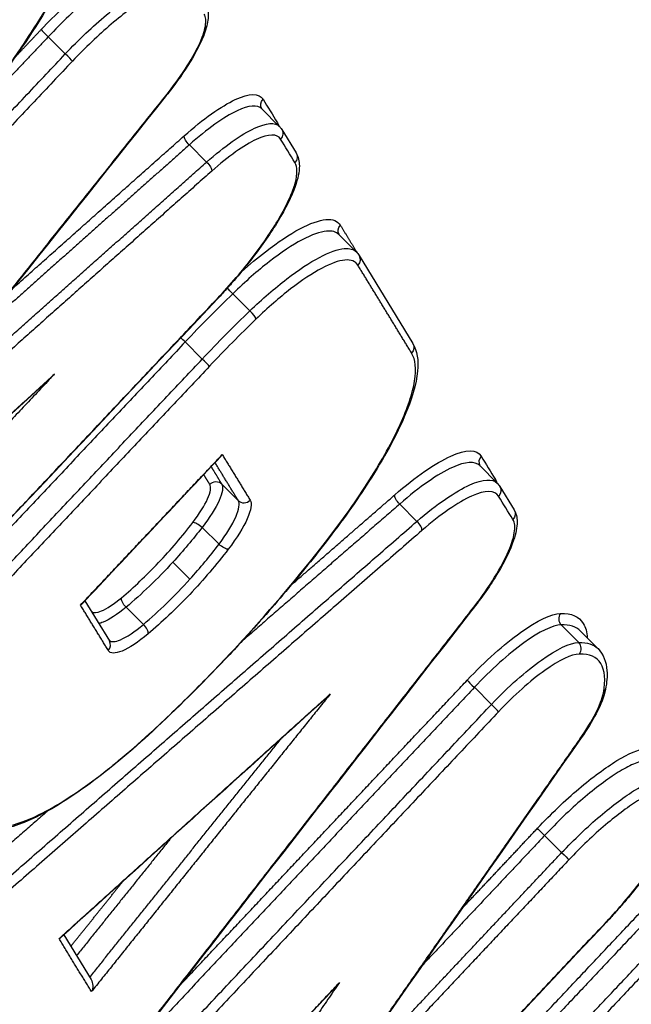
# Model space of a CAD drawing. Units: millimetres. Extents: x -8278 to 8760, y -5262 to 5049.
# Drawn here: x -4146 to -4139, y 2326 to 2338 of the extents above; entities that cross this region are included whole.
import ezdxf

# ---------------------------------------------------------------- set-up
doc = ezdxf.new("R2010")
doc.units = ezdxf.units.MM
doc.header["$LTSCALE"] = 20
doc.linetypes.add('HIDDEN', pattern=[9.525, 6.35, -3.175])
doc.layers.add('2d', color=230, linetype='Continuous')
doc.layers.add('ASTMF3101-TrainingEnvelope_Hatch', color=222, linetype='HIDDEN')

msp = doc.modelspace()

# ---------------------------------------------------------------- hatches: boundary and pattern name
at = {"layer": 'ASTMF3101-TrainingEnvelope_Hatch'}
h = msp.add_hatch(dxfattribs=at)
h.set_pattern_fill('ANSI31', color=256, scale=100, angle=45)
h.set_pattern_definition([(90, (-4114.78, 2488.5), (-317.5, 0.0002), [])])
h.paths.add_polyline_path([(-4109.704, 3465.87, 0.414214), (-4236.984, 3465.87), (-5111.902, 2590.953, 0.372813), (-5120.343, 2473.421, 0.14545), (-5145.39, 2459.85), (-5263.482, 2341.759), (-5336.049, 2269.192), (-5418.334, 2186.907, 0.414214), (-5418.334, 2116.197), (-5357.991, 2055.854), (-4983.702, 1681.564), (-4923.359, 1621.222, 0.414214), (-4852.649, 1621.221), (-4697.797, 1776.073), (-4579.705, 1894.164, 0.139864), (-4566.372, 1918.143), (-4079.025, 1430.795, 0.299701), (-3982.058, 1410.832), (-3918.707, 1347.481, 0.414214), (-3791.428, 1347.481), (-2975.273, 2163.635, 0.414214), (-2975.273, 2290.914), (-3050.523, 2366.164, 0.208134), (-3076.827, 2432.991)])

# ---------------------------------------------------------------- linework, layer by layer
at = {"layer": '2d'}
for p, q in [((-4145.398, 2337.886), (-4145.603, 2338.092)), ((-4142.822, 2337.015), (-4143.033, 2337.227)), ((-4142.793, 2336.979), (-4142.62, 2336.695)), ((-4143.698, 2336.585), (-4143.905, 2336.792)), ((-4141.898, 2335.506), (-4142.107, 2335.715)), ((-4141.863, 2335.462), (-4141.216, 2334.403)), ((-4143.177, 2334.794), (-4143.383, 2335)), ((-4143.75, 2334.215), (-4143.955, 2334.42)), ((-4140.199, 2332.721), (-4140.41, 2332.932)), ((-4143.317, 2332.513), (-4143.516, 2332.711)), ((-4140.168, 2332.681), (-4139.997, 2332.402)), ((-4141.166, 2332.261), (-4141.373, 2332.469)), ((-4143.548, 2331.986), (-4143.751, 2332.189)), ((-4143.898, 2331.565), (-4144.104, 2331.77)), ((-4145.161, 2331.306), (-4144.867, 2330.825)), ((-4144.458, 2331.021), (-4144.666, 2331.229)), ((-4139.218, 2330.803), (-4139.43, 2331.015)), ((-4138.991, 2330.735), (-4139.197, 2330.941)), ((-4140.269, 2330.058), (-4140.474, 2330.264)), ((-4139.424, 2328.275), (-4139.629, 2328.48)), ((-4145.416, 2327.286), (-4145.088, 2326.749))]:
    msp.add_line(p, q, dxfattribs=at)
for centre, major_axis, ratio, start_param, end_param in [((-4145.617, 2338.115), (-0.0727, 0.0687), 0.072894, 0.262222, 1.83008), ((-4145.384, 2337.864), (-0.0727, 0.0687), 0.072896, 3.403815, 4.971672), ((-4143.639, 2335.008), (-0.0727, 0.0686), 0.072969, 3.141593, 3.403813), ((-4143.176, 2334.759), (-0.0694, 0.072), 0.24078, 3.411219, 4.9709), ((-4143.736, 2334.192), (-0.0727, 0.0686), 0.073029, 3.403811, 4.971635), ((-4140.321, 2332.98), (-0.0853, -0.0521), 0.963238, -1.295552, -0.032532), ((-4140.15, 2332.7), (-0.0853, -0.0521), 0.963237, -1.295525, -1.146452), ((-4143.245, 2332.582), (-0.0853, -0.0521), 0.963223, 0.228722, 1.846855), ((-4141.178, 2332.216), (-0.0656, 0.0755), 0.403204, 3.428009, 4.979718), ((-4143.791, 2332.183), (-0.0795, 0.0607), 0.299119, 4.422682, 6.008827), ((-4139.366, 2331.088), (-0.0037, 0.0999), 0.936556, 0.829479, 2.355036), ((-4144.474, 2330.972), (-0.0643, 0.0766), 0.455607, 3.43625, 4.984867), ((-4144.953, 2330.773), (-0.0853, -0.0521), 0.963208, 1.847713, 3.141594), ((-4139.282, 2330.73), (-0.0037, 0.0999), 0.936561, 3.971108, 5.496591), ((-4140.488, 2330.286), (-0.0728, 0.0686), 0.073071, 0.262217, 1.830031), ((-4138.994, 2330.259), (-0.0983, 0.0186), 0.890086, 2.538468, 3.141594), ((-4140.255, 2330.035), (-0.0728, 0.0686), 0.073073, 3.40381, 4.971623), ((-4144.413, 2329.811), (-0.0679, 0.0734), 0.313671, 3.141593, 3.417329), ((-4139.271, 2329.713), (-0.0819, 0.0573), 0.425672, 2.851847, 3.141593), ((-4138.955, 2327.508), (-0.0728, 0.0686), 0.073154, 3.141593, 3.403807)]:
    msp.add_ellipse(centre, major_axis=major_axis, ratio=ratio, start_param=start_param, end_param=end_param, dxfattribs=at)
at = {"layer": '2d', "extrusion": (0, 0, -1)}
for centre, major_axis, ratio, start_param, end_param in [((-4144.261, 2337.448), (-0.0782, 0.0624), 0.232182, 3.141593, 3.41063), ((-4142.946, 2337.277), (-0.0853, -0.0521), 0.963245, 0.014386, 1.295959), ((-4142.773, 2336.994), (-0.0853, -0.0521), 0.963244, 1.151651, 1.295932), ((-4143.896, 2336.835), (-0.0664, 0.0747), 0.370604, 4.447615, 6.001098), ((-4142.878, 2336.927), (-0.0853, -0.0521), 0.963243, 3.141593, 4.437478), ((-4142.705, 2336.643), (-0.0853, -0.0521), 0.963243, 3.141592, 4.437451), ((-4143.707, 2336.541), (-0.0664, 0.0747), 0.370611, 1.306034, 2.859505), ((-4142.016, 2335.76), (-0.0853, -0.0521), 0.963242, 0.043652, 1.295816), ((-4141.948, 2335.41), (-0.0853, -0.0521), 0.963241, 3.141592, 4.437335), ((-4143.384, 2335.035), (-0.0694, 0.072), 0.240775, 4.453873, 5.468914), ((-4143.969, 2334.443), (-0.0727, 0.0686), 0.073027, 4.453142, 5.209629), ((-4141.301, 2334.351), (-0.0853, -0.0521), 0.963239, 3.141593, 4.437235), ((-4143.587, 2332.642), (-0.0853, -0.0521), 0.963222, 1.294673, 2.912874), ((-4140.253, 2332.629), (-0.0853, -0.0521), 0.963236, 3.141593, 4.437071), ((-4141.361, 2332.515), (-0.0656, 0.0755), 0.403196, 4.445047, 5.99677), ((-4140.082, 2332.349), (-0.0853, -0.0521), 0.963236, 3.141592, 4.437044), ((-4143.508, 2331.991), (-0.0795, 0.0607), 0.299123, 3.415952, 5.002091), ((-4142.338, 2332.077), (-0.079, 0.0614), 0.272589, 3.141593, 3.413641), ((-4144.65, 2331.278), (-0.0643, 0.0766), 0.455599, 4.439894, 5.988529), ((-4140.587, 2331.249), (-0.0788, 0.0615), 0.266266, 3.141593, 3.413132), ((-4139.643, 2328.503), (-0.0728, 0.0686), 0.073133, 4.453172, 6.02097), ((-4139.41, 2328.252), (-0.0728, 0.0686), 0.073135, 1.31158, 2.879378)]:
    msp.add_ellipse(centre, major_axis=major_axis, ratio=ratio, start_param=start_param, end_param=end_param, dxfattribs=at)
at = {"layer": '2d'}
for points, knots in [([(-4145.925, 2314.799), (-4145.836, 2314.708), (-4145.706, 2314.588), (-4145.563, 2314.478), (-4145.494, 2314.43), (-4145.459, 2314.407), (-4145.442, 2314.397), (-4145.434, 2314.391), (-4145.43, 2314.389), (-4145.428, 2314.388), (-4145.427, 2314.387), (-4145.323, 2314.325), (-4145.162, 2314.25), (-4144.963, 2314.196), (-4144.861, 2314.177), (-4144.809, 2314.17), (-4144.787, 2314.167), (-4144.772, 2314.165), (-4144.765, 2314.164), (-4144.498, 2314.136), (-4144.203, 2314.154), (-4143.707, 2314.247), (-4143.532, 2314.289), (-4143.166, 2314.396), (-4142.974, 2314.46), (-4142.569, 2314.612), (-4142.258, 2314.741), (-4141.881, 2314.918), (-4141.688, 2315.013), (-4141.591, 2315.062), (-4141.543, 2315.087), (-4141.518, 2315.1), (-4141.506, 2315.106), (-4141.5, 2315.109), (-4141.497, 2315.111), (-4141.496, 2315.111), (-4141.494, 2315.112), (-4141.489, 2315.115), (-4141.373, 2315.176), (-4141.032, 2315.355), (-4140.82, 2315.466), (-4140.499, 2315.634), (-4140.321, 2315.727), (-4140.227, 2315.776), (-4140.179, 2315.801), (-4140.155, 2315.814), (-4140.143, 2315.821), (-4140.137, 2315.823), (-4140.134, 2315.825), (-4140.131, 2315.827), (-4139.72, 2316.042), (-4139.071, 2316.382), (-4138.256, 2316.808), (-4137.833, 2317.029), (-4137.619, 2317.141), (-4137.51, 2317.198), (-4137.456, 2317.226), (-4137.429, 2317.24), (-4137.415, 2317.248), (-4137.408, 2317.251), (-4137.405, 2317.253), (-4137.403, 2317.254), (-4137.403, 2317.254), (-4133.795, 2319.139), (-4131.076, 2320.552), (-4128.339, 2321.972), (-4127.651, 2322.329), (-4126.954, 2322.69), (-4126.777, 2322.781), (-4126.597, 2322.874), (-4126.528, 2322.91), (-4126.484, 2322.933), (-4126.471, 2322.94), (-4126.467, 2322.942), (-4126.465, 2322.943), (-4126.465, 2322.943), (-4126.465, 2322.943), (-4126.464, 2322.943), (-4126.464, 2322.943), (-4126.464, 2322.943), (-4126.464, 2322.943), (-4126.465, 2322.943), (-4122.905, 2324.787), (-4120.206, 2326.179), (-4117.457, 2327.598), (-4116.757, 2327.96), (-4116.032, 2328.335), (-4115.845, 2328.432), (-4115.645, 2328.536), (-4115.566, 2328.578), (-4115.509, 2328.608), (-4115.489, 2328.619), (-4115.482, 2328.623), (-4115.479, 2328.625), (-4115.477, 2328.626), (-4115.476, 2328.626), (-4115.476, 2328.626), (-4115.476, 2328.626), (-4115.476, 2328.626), (-4115.477, 2328.626), (-4115.003, 2328.895), (-4114.261, 2329.354), (-4113.337, 2329.989), (-4112.86, 2330.331), (-4112.618, 2330.509), (-4112.513, 2330.586), (-4112.443, 2330.638), (-4112.407, 2330.664), (-4111.826, 2331.098), (-4110.991, 2331.752), (-4109.992, 2332.589), (-4109.486, 2333.026), (-4109.267, 2333.217), (-4109.122, 2333.346), (-4109.048, 2333.411), (-4108.396, 2333.989), (-4107.53, 2334.788), (-4106.522, 2335.768), (-4106.018, 2336.27), (-4105.767, 2336.525), (-4105.641, 2336.652), (-4105.578, 2336.716), (-4105.547, 2336.749), (-4105.531, 2336.765), (-4105.524, 2336.772), (-4105.52, 2336.776), (-4105.516, 2336.78), (-4105.314, 2336.986), (-4104.926, 2337.387), (-4104.064, 2338.281), (-4103.729, 2338.627), (-4103.158, 2339.22), (-4102.854, 2339.535), (-4102.469, 2339.934), (-4102.269, 2340.141), (-4102.167, 2340.247), (-4102.116, 2340.3), (-4102.09, 2340.327), (-4102.079, 2340.338), (-4102.071, 2340.346), (-4102.067, 2340.351), (-4099.107, 2343.418), (-4096.468, 2346.141), (-4092.994, 2349.717), (-4091.916, 2350.825), (-4090.421, 2352.36), (-4089.704, 2353.096), (-4088.921, 2353.899), (-4088.543, 2354.287), (-4088.357, 2354.478), (-4088.265, 2354.572), (-4088.219, 2354.619), (-4088.196, 2354.643), (-4088.186, 2354.653), (-4088.18, 2354.659), (-4088.178, 2354.662), (-4085.896, 2357.001), (-4082.445, 2360.532), (-4078.355, 2364.7), (-4076.294, 2366.796), (-4075.26, 2367.847), (-4074.742, 2368.373), (-4074.482, 2368.637), (-4074.353, 2368.768), (-4074.288, 2368.834), (-4074.255, 2368.867), (-4074.241, 2368.881), (-4074.232, 2368.891), (-4074.229, 2368.894), (-4071.283, 2371.885), (-4068.642, 2374.556), (-4065.138, 2378.095), (-4064.046, 2379.197), (-4062.522, 2380.733), (-4061.789, 2381.472), (-4060.983, 2382.284), (-4060.593, 2382.677), (-4060.401, 2382.87), (-4060.306, 2382.966), (-4060.259, 2383.014), (-4060.235, 2383.038), (-4060.223, 2383.05), (-4060.218, 2383.055), (-4060.215, 2383.058), (-4060.215, 2383.059), (-4060.013, 2383.262), (-4059.847, 2383.429), (-4059.647, 2383.63), (-4059.582, 2383.696), (-4059.524, 2383.755), (-4059.515, 2383.764), (-4059.509, 2383.77), (-4059.502, 2383.777), (-4059.472, 2383.807), (-4059.403, 2383.877), (-4059.159, 2384.124), (-4058.896, 2384.393), (-4058.691, 2384.606), (-4058.603, 2384.699), (-4058.562, 2384.742), (-4058.543, 2384.762), (-4058.533, 2384.772), (-4058.529, 2384.777), (-4058.527, 2384.779), (-4058.526, 2384.78), (-4058.253, 2385.072), (-4057.86, 2385.508), (-4057.424, 2386.019), (-4057.241, 2386.238), (-4057.121, 2386.385), (-4057.062, 2386.457), (-4056.519, 2387.13), (-4056.094, 2387.702), (-4055.545, 2388.52), (-4055.377, 2388.786), (-4055.069, 2389.305), (-4054.931, 2389.558), (-4054.681, 2390.052), (-4054.524, 2390.399), (-4054.393, 2390.762), (-4054.348, 2390.908), (-4054.321, 2391.004), (-4054.309, 2391.05), (-4054.207, 2391.471), (-4054.155, 2391.816), (-4054.113, 2392.758), (-4054.254, 2393.227), (-4054.564, 2393.537)], [0, 0, 0, 0, 0.007812, 0.011719, 0.013672, 0.014648, 0.015137, 0.015381, 0.015503, 0.015503, 0.015625, 0.015625, 0.023437, 0.027344, 0.029297, 0.030273, 0.030762, 0.030762, 0.03125, 0.03125, 0.046875, 0.046875, 0.054687, 0.054687, 0.0625, 0.0625, 0.070312, 0.074219, 0.076172, 0.077148, 0.077637, 0.077881, 0.078003, 0.078064, 0.078094, 0.078094, 0.078125, 0.078125, 0.085937, 0.085937, 0.089844, 0.091797, 0.092773, 0.093262, 0.093506, 0.093628, 0.093689, 0.093719, 0.093719, 0.09375, 0.09375, 0.109375, 0.117187, 0.121094, 0.123047, 0.124023, 0.124512, 0.124756, 0.124878, 0.124939, 0.124969, 0.124969, 0.125, 0.125, 0.1875, 0.1875, 0.21875, 0.21875, 0.234375, 0.234375, 0.242187, 0.246094, 0.248047, 0.249023, 0.249512, 0.249756, 0.249878, 0.249939, 0.249969, 0.249985, 0.249985, 0.25, 0.25, 0.3125, 0.3125, 0.34375, 0.34375, 0.359375, 0.359375, 0.367187, 0.371094, 0.373047, 0.374023, 0.374512, 0.374756, 0.374878, 0.374939, 0.374969, 0.374969, 0.375, 0.375, 0.390625, 0.398437, 0.402344, 0.404297, 0.405273, 0.405273, 0.40625, 0.40625, 0.421875, 0.429687, 0.433594, 0.435547, 0.435547, 0.4375, 0.4375, 0.453125, 0.460937, 0.464844, 0.466797, 0.467773, 0.468262, 0.468506, 0.468628, 0.468689, 0.468689, 0.46875, 0.46875, 0.484375, 0.484375, 0.492187, 0.492187, 0.496094, 0.498047, 0.499023, 0.499512, 0.499756, 0.499878, 0.499939, 0.499939, 0.5, 0.5, 0.5625, 0.5625, 0.59375, 0.59375, 0.609375, 0.617187, 0.621094, 0.623047, 0.624023, 0.624512, 0.624756, 0.624878, 0.624878, 0.625, 0.625, 0.6875, 0.71875, 0.734375, 0.742187, 0.746094, 0.748047, 0.749023, 0.749512, 0.749756, 0.749878, 0.749878, 0.75, 0.75, 0.8125, 0.8125, 0.84375, 0.84375, 0.859375, 0.867187, 0.871094, 0.873047, 0.874023, 0.874512, 0.874756, 0.874878, 0.874939, 0.874939, 0.875, 0.875, 0.878906, 0.878906, 0.880859, 0.881104, 0.881226, 0.881226, 0.881348, 0.881348, 0.881836, 0.882812, 0.886719, 0.888672, 0.889648, 0.890137, 0.890381, 0.890503, 0.890564, 0.890564, 0.890625, 0.890625, 0.898437, 0.902344, 0.904297, 0.904297, 0.90625, 0.90625, 0.921875, 0.921875, 0.929687, 0.929687, 0.9375, 0.9375, 0.945312, 0.949219, 0.951172, 0.951172, 0.953125, 0.953125, 0.96875, 0.96875, 1, 1, 1, 1]), ([(-4098.828, 2343.326), (-4100.539, 2341.582), (-4102.248, 2339.832), (-4105.238, 2336.762), (-4106.537, 2335.438), (-4109.016, 2333.144), (-4110.196, 2332.123), (-4111.758, 2330.875), (-4112.171, 2330.555), (-4113.808, 2329.329), (-4115, 2328.528), (-4116.527, 2327.659), (-4116.924, 2327.454), (-4117.37, 2327.227), (-4117.466, 2327.178), (-4118.191, 2326.809), (-4118.816, 2326.489), (-4121.329, 2325.199), (-4123.208, 2324.235), (-4130.734, 2320.357), (-4136.356, 2317.435), (-4142.102, 2314.439), (-4142.206, 2314.384), (-4142.321, 2314.325), (-4142.331, 2314.32), (-4142.971, 2313.987), (-4143.729, 2313.64), (-4144.517, 2313.365), (-4144.623, 2313.33), (-4144.729, 2313.296)], [0, 0, 0, 0, 0.738305, 0.738305, 1.293165, 1.293165, 1.793197, 1.793197, 1.974781, 1.974781, 2.522665, 2.522665, 2.715634, 2.715634, 2.768637, 2.768637, 3.117821, 3.117821, 4.165371, 4.165371, 7.308023, 7.308023, 7.366297, 7.366297, 7.371753, 7.371753, 7.721291, 7.721291, 7.77524, 7.77524, 7.77524, 7.77524]), ([(-4146.559, 2337.11), (-4146.44, 2337.259), (-4146.325, 2337.409), (-4146.108, 2337.703), (-4146.006, 2337.847), (-4145.719, 2338.273), (-4145.551, 2338.549), (-4145.352, 2338.927), (-4145.294, 2339.047), (-4145.194, 2339.276), (-4145.152, 2339.385), (-4145.055, 2339.687), (-4145.027, 2339.856), (-4145.037, 2339.993)], [0, 0, 0, 0, 0.000589681, 0.000589681, 0.001179362, 0.001179362, 0.002358723, 0.002358723, 0.002948404, 0.002948404, 0.003538085, 0.003538085, 0.004717446, 0.004717446, 0.004717446, 0.004717446]), ([(-4145.008, 2340.065), (-4144.995, 2339.874), (-4145.047, 2339.636), (-4145.259, 2339.08), (-4145.425, 2338.755), (-4145.838, 2338.074), (-4146.09, 2337.711), (-4146.429, 2337.269), (-4146.49, 2337.191), (-4146.553, 2337.112)], [0, 0, 0, 0, 0.1472649, 0.1472649, 0.2956949, 0.2956949, 0.4393593, 0.4393593, 0.470332, 0.470332, 0.470332, 0.470332]), ([(-4145.689, 2338.18), (-4145.602, 2338.271), (-4145.515, 2338.359), (-4145.341, 2338.525), (-4145.253, 2338.604), (-4145.081, 2338.75), (-4144.997, 2338.817), (-4144.835, 2338.936), (-4144.757, 2338.988), (-4144.538, 2339.12), (-4144.41, 2339.175), (-4144.215, 2339.208), (-4144.145, 2339.187), (-4144.11, 2339.129)], [0, 0, 0, 0, 0.00037361, 0.00037361, 0.00074722, 0.00074722, 0.00112083, 0.00112083, 0.00149444, 0.00149444, 0.00224166, 0.00224166, 0.002988879, 0.002988879, 0.002988879, 0.002988879]), ([(-4144.128, 2339.018), (-4144.165, 2339.055), (-4144.224, 2339.067), (-4144.395, 2339.037), (-4144.515, 2338.986), (-4144.722, 2338.861), (-4144.797, 2338.81), (-4144.95, 2338.697), (-4145.029, 2338.634), (-4145.191, 2338.495), (-4145.275, 2338.42), (-4145.44, 2338.262), (-4145.522, 2338.179), (-4145.603, 2338.092)], [0.0001138, 0.0001138, 0.0001138, 0.0001138, 0.000714018, 0.000714018, 0.001428037, 0.001428037, 0.001785046, 0.001785046, 0.002142055, 0.002142055, 0.002499064, 0.002499064, 0.002856074, 0.002856074, 0.002856074, 0.002856074]), ([(-4145.398, 2337.886), (-4145.316, 2337.973), (-4145.233, 2338.056), (-4145.068, 2338.213), (-4144.984, 2338.288), (-4144.82, 2338.426), (-4144.741, 2338.488), (-4144.587, 2338.601), (-4144.513, 2338.651), (-4144.305, 2338.775), (-4144.184, 2338.827), (-4144.013, 2338.855), (-4143.954, 2338.844), (-4143.917, 2338.807)], [0, 0, 0, 0, 0.000354048, 0.000354048, 0.000708096, 0.000708096, 0.001062144, 0.001062144, 0.001416191, 0.001416191, 0.002124287, 0.002124287, 0.002719514, 0.002719514, 0.002719514, 0.002719514]), ([(-4143.899, 2338.649), (-4143.93, 2338.701), (-4143.993, 2338.719), (-4144.168, 2338.69), (-4144.282, 2338.641), (-4144.478, 2338.523), (-4144.549, 2338.476), (-4144.694, 2338.369), (-4144.768, 2338.31), (-4144.922, 2338.179), (-4145.001, 2338.108), (-4145.157, 2337.959), (-4145.235, 2337.881), (-4145.313, 2337.799)], [0, 0, 0, 0, 0.000674572, 0.000674572, 0.001349144, 0.001349144, 0.00168643, 0.00168643, 0.002023715, 0.002023715, 0.002361001, 0.002361001, 0.002698287, 0.002698287, 0.002698287, 0.002698287]), ([(-4143.712, 2338.483), (-4143.689, 2338.445), (-4143.679, 2338.402), (-4143.676, 2338.301), (-4143.688, 2338.241), (-4143.74, 2338.075), (-4143.795, 2337.959), (-4143.936, 2337.721), (-4144.02, 2337.597), (-4144.137, 2337.443), (-4144.16, 2337.414), (-4144.183, 2337.385)], [0, 0, 0, 0, 0.0274312, 0.0274312, 0.0633861, 0.0633861, 0.117005, 0.117005, 0.1662446, 0.1662446, 0.1776705, 0.1776705, 0.1776705, 0.1776705]), ([(-4144.189, 2337.383), (-4144.014, 2337.603), (-4143.874, 2337.818), (-4143.75, 2338.08), (-4143.723, 2338.157), (-4143.701, 2338.284), (-4143.705, 2338.332), (-4143.726, 2338.366)], [0, 0, 0, 0, 0.000860911, 0.000860911, 0.001291366, 0.001291366, 0.001721821, 0.001721821, 0.001721821, 0.001721821]), ([(-4143.968, 2336.9), (-4143.853, 2337.003), (-4143.743, 2337.091), (-4143.533, 2337.239), (-4143.437, 2337.297), (-4143.183, 2337.415), (-4143.064, 2337.418), (-4143.018, 2337.342)], [0, 0, 0, 0, 0.000489705, 0.000489705, 0.00097941, 0.00097941, 0.00195882, 0.00195882, 0.00195882, 0.00195882]), ([(-4143.033, 2337.227), (-4143.084, 2337.277), (-4143.188, 2337.269), (-4143.41, 2337.165), (-4143.5, 2337.111), (-4143.695, 2336.971), (-4143.798, 2336.888), (-4143.905, 2336.792)], [0.000092413, 0.000092413, 0.000092413, 0.000092413, 0.000923683, 0.000923683, 0.001385525, 0.001385525, 0.001847367, 0.001847367, 0.001847367, 0.001847367]), ([(-4143.698, 2336.585), (-4143.59, 2336.68), (-4143.487, 2336.762), (-4143.29, 2336.901), (-4143.2, 2336.955), (-4142.977, 2337.058), (-4142.873, 2337.066), (-4142.822, 2337.015)], [0, 0, 0, 0, 0.000458536, 0.000458536, 0.000917072, 0.000917072, 0.001742383, 0.001742383, 0.001742383, 0.001742383]), ([(-4142.807, 2336.862), (-4142.847, 2336.928), (-4142.951, 2336.926), (-4143.173, 2336.822), (-4143.256, 2336.772), (-4143.439, 2336.642), (-4143.535, 2336.566), (-4143.636, 2336.476)], [0, 0, 0, 0, 0.000860901, 0.000860901, 0.001291352, 0.001291352, 0.001721803, 0.001721803, 0.001721803, 0.001721803]), ([(-4142.62, 2336.695), (-4142.591, 2336.649), (-4142.581, 2336.595), (-4142.581, 2336.465), (-4142.599, 2336.383), (-4142.675, 2336.17), (-4142.745, 2336.028), (-4142.922, 2335.736), (-4143.028, 2335.584), (-4143.201, 2335.359), (-4143.26, 2335.286), (-4143.361, 2335.167), (-4143.401, 2335.121), (-4143.462, 2335.052), (-4143.483, 2335.03), (-4143.524, 2334.984), (-4143.545, 2334.962), (-4143.566, 2334.939)], [0, 0, 0, 0, 0.0366295, 0.0366295, 0.0850259, 0.0850259, 0.1498108, 0.1498108, 0.209783, 0.209783, 0.2385327, 0.2385327, 0.2568426, 0.2568426, 0.2660881, 0.2660881, 0.2753596, 0.2753596, 0.2753596, 0.2753596]), ([(-4143.568, 2334.943), (-4143.413, 2335.107), (-4143.265, 2335.28), (-4143.007, 2335.618), (-4142.894, 2335.786), (-4142.765, 2336.012), (-4142.728, 2336.085), (-4142.669, 2336.218), (-4142.646, 2336.278), (-4142.616, 2336.388), (-4142.609, 2336.437), (-4142.61, 2336.519), (-4142.618, 2336.552), (-4142.634, 2336.578)], [0, 0, 0, 0, 0.000674549, 0.000674549, 0.001349099, 0.001349099, 0.001686374, 0.001686374, 0.002023648, 0.002023648, 0.002360923, 0.002360923, 0.002698198, 0.002698198, 0.002698198, 0.002698198]), ([(-4143.279, 2335.264), (-4143.181, 2335.352), (-4143.084, 2335.433), (-4142.838, 2335.623), (-4142.699, 2335.716), (-4142.45, 2335.848), (-4142.344, 2335.885), (-4142.178, 2335.9), (-4142.12, 2335.877), (-4142.088, 2335.825)], [0.000250984, 0.000250984, 0.000250984, 0.000250984, 0.000675262, 0.000675262, 0.001350525, 0.001350525, 0.002025787, 0.002025787, 0.00270105, 0.00270105, 0.00270105, 0.00270105]), ([(-4142.107, 2335.715), (-4142.139, 2335.747), (-4142.188, 2335.76), (-4142.331, 2335.747), (-4142.431, 2335.712), (-4142.667, 2335.586), (-4142.799, 2335.498), (-4143.085, 2335.276), (-4143.232, 2335.146), (-4143.383, 2335)], [0.000118545, 0.000118545, 0.000118545, 0.000118545, 0.000649662, 0.000649662, 0.001299324, 0.001299324, 0.001948986, 0.001948986, 0.002598648, 0.002598648, 0.002598648, 0.002598648]), ([(-4143.177, 2334.794), (-4143.025, 2334.939), (-4142.876, 2335.068), (-4142.589, 2335.289), (-4142.457, 2335.376), (-4142.22, 2335.501), (-4142.12, 2335.536), (-4141.976, 2335.549), (-4141.928, 2335.536), (-4141.895, 2335.504)], [0, 0, 0, 0, 0.000640526, 0.000640526, 0.001281052, 0.001281052, 0.001921578, 0.001921578, 0.002445249, 0.002445249, 0.002445249, 0.002445249]), ([(-4141.877, 2335.345), (-4141.905, 2335.392), (-4141.958, 2335.412), (-4142.107, 2335.399), (-4142.201, 2335.365), (-4142.425, 2335.247), (-4142.55, 2335.164), (-4142.821, 2334.954), (-4142.961, 2334.832), (-4143.104, 2334.694)], [0, 0, 0, 0, 0.000614433, 0.000614433, 0.001228865, 0.001228865, 0.001843298, 0.001843298, 0.002457731, 0.002457731, 0.002457731, 0.002457731]), ([(-4141.216, 2334.403), (-4141.161, 2334.313), (-4141.146, 2334.198), (-4141.173, 2333.913), (-4141.228, 2333.728), (-4141.417, 2333.287), (-4141.563, 2333.021), (-4141.892, 2332.508), (-4142.068, 2332.262), (-4142.259, 2332.016)], [0, 0, 0, 0, 0.0873163, 0.0873163, 0.1926609, 0.1926609, 0.3097537, 0.3097537, 0.4068032, 0.4068032, 0.4068032, 0.4068032]), ([(-4142.266, 2332.012), (-4142.166, 2332.141), (-4142.072, 2332.267), (-4141.894, 2332.518), (-4141.811, 2332.642), (-4141.66, 2332.88), (-4141.592, 2332.995), (-4141.469, 2333.218), (-4141.414, 2333.325), (-4141.322, 2333.527), (-4141.285, 2333.621), (-4141.227, 2333.796), (-4141.206, 2333.877), (-4141.171, 2334.096), (-4141.182, 2334.208), (-4141.23, 2334.286)], [0, 0, 0, 0, 0.000504853, 0.000504853, 0.001009706, 0.001009706, 0.001514558, 0.001514558, 0.002019411, 0.002019411, 0.002524264, 0.002524264, 0.003029117, 0.003029117, 0.004038822, 0.004038822, 0.004038822, 0.004038822]), ([(-4141.433, 2332.579), (-4141.306, 2332.69), (-4141.185, 2332.785), (-4140.956, 2332.943), (-4140.851, 2333.004), (-4140.574, 2333.129), (-4140.444, 2333.129), (-4140.393, 2333.045)], [0, 0, 0, 0, 0.000543751, 0.000543751, 0.001087501, 0.001087501, 0.002175003, 0.002175003, 0.002175003, 0.002175003]), ([(-4143.525, 2333.043), (-4143.519, 2333.049), (-4143.514, 2333.056), (-4143.509, 2333.064), (-4143.509, 2333.064), (-4143.509, 2333.065), (-4143.509, 2333.065)], [0.00015384382, 0.00015384382, 0.00015384382, 0.00015384382, 0.00018857579, 0.00018857579, 0.00018857579, 0.00019057581, 0.00019057581, 0.00019057581, 0.00019057581]), ([(-4140.41, 2332.932), (-4140.467, 2332.989), (-4140.582, 2332.981), (-4140.825, 2332.872), (-4140.924, 2332.814), (-4141.14, 2332.663), (-4141.254, 2332.574), (-4141.373, 2332.469)], [0.000106826, 0.000106826, 0.000106826, 0.000106826, 0.001036502, 0.001036502, 0.001554754, 0.001554754, 0.002073005, 0.002073005, 0.002073005, 0.002073005]), ([(-4141.166, 2332.261), (-4141.046, 2332.365), (-4140.931, 2332.455), (-4140.714, 2332.604), (-4140.615, 2332.661), (-4140.371, 2332.77), (-4140.256, 2332.777), (-4140.199, 2332.721)], [0, 0, 0, 0, 0.0005135, 0.0005135, 0.001026999, 0.001026999, 0.001948143, 0.001948143, 0.001948143, 0.001948143]), ([(-4143.863, 2332.248), (-4143.783, 2332.353), (-4143.721, 2332.452), (-4143.649, 2332.614), (-4143.64, 2332.675), (-4143.659, 2332.707)], [0, 0, 0, 0, 0.0004065596, 0.0004065596, 0.0008131192, 0.0008131192, 0.0008131192, 0.0008131192]), ([(-4143.516, 2332.711), (-4143.494, 2332.675), (-4143.505, 2332.605), (-4143.588, 2332.421), (-4143.66, 2332.308), (-4143.751, 2332.189)], [0, 0, 0, 0, 0.0004702314, 0.0004702314, 0.0009404629, 0.0009404629, 0.0009404629, 0.0009404629]), ([(-4140.182, 2332.564), (-4140.227, 2332.639), (-4140.343, 2332.639), (-4140.589, 2332.529), (-4140.682, 2332.474), (-4140.886, 2332.333), (-4140.993, 2332.249), (-4141.106, 2332.151)], [0, 0, 0, 0, 0.000975445, 0.000975445, 0.001463167, 0.001463167, 0.001950889, 0.001950889, 0.001950889, 0.001950889]), ([(-4143.548, 2331.986), (-4143.458, 2332.106), (-4143.388, 2332.22), (-4143.306, 2332.406), (-4143.295, 2332.477), (-4143.317, 2332.513)], [0, 0, 0, 0, 0.0004652854, 0.0004652854, 0.0009305708, 0.0009305708, 0.0009305708, 0.0009305708]), ([(-4143.174, 2332.517), (-4143.149, 2332.477), (-4143.161, 2332.397), (-4143.254, 2332.189), (-4143.334, 2332.061), (-4143.437, 2331.926)], [0, 0, 0, 0, 0.000529586, 0.000529586, 0.001059173, 0.001059173, 0.001059173, 0.001059173]), ([(-4139.997, 2332.402), (-4139.97, 2332.358), (-4139.96, 2332.308), (-4139.959, 2332.189), (-4139.974, 2332.115), (-4140.041, 2331.919), (-4140.107, 2331.784), (-4140.278, 2331.498), (-4140.387, 2331.342), (-4140.508, 2331.187)], [0, 0, 0, 0, 0.0331789, 0.0331789, 0.0771205, 0.0771205, 0.1387086, 0.1387086, 0.1998092, 0.1998092, 0.1998092, 0.1998092]), ([(-4140.515, 2331.184), (-4140.321, 2331.432), (-4140.168, 2331.673), (-4140.034, 2331.966), (-4140.005, 2332.051), (-4139.982, 2332.193), (-4139.988, 2332.247), (-4140.011, 2332.285)], [0, 0, 0, 0, 0.000975464, 0.000975464, 0.001463196, 0.001463196, 0.001950928, 0.001950928, 0.001950928, 0.001950928]), ([(-4144.721, 2331.343), (-4144.647, 2331.405), (-4144.573, 2331.471), (-4144.425, 2331.612), (-4144.349, 2331.687), (-4144.129, 2331.92), (-4143.988, 2332.084), (-4143.863, 2332.248)], [0, 0, 0, 0, 0.000319697, 0.000319697, 0.000639394, 0.000639394, 0.001278787, 0.001278787, 0.001278787, 0.001278787]), ([(-4143.437, 2331.926), (-4143.577, 2331.742), (-4143.736, 2331.557), (-4143.983, 2331.295), (-4144.069, 2331.21), (-4144.236, 2331.052), (-4144.319, 2330.977), (-4144.402, 2330.907)], [0, 0, 0, 0, 0.000728406, 0.000728406, 0.001092608, 0.001092608, 0.001456811, 0.001456811, 0.001456811, 0.001456811]), ([(-4142.259, 2332.016), (-4142.424, 2331.803), (-4142.599, 2331.588), (-4142.868, 2331.271), (-4142.959, 2331.167), (-4143.189, 2330.908), (-4143.33, 2330.754), (-4143.759, 2330.3), (-4144.054, 2330.007), (-4144.345, 2329.738)], [0, 0, 0, 0, 0.0840418, 0.0840418, 0.1256252, 0.1256252, 0.1880601, 0.1880601, 0.313447, 0.313447, 0.313447, 0.313447]), ([(-4144.342, 2329.746), (-4144.159, 2329.915), (-4143.977, 2330.091), (-4143.617, 2330.455), (-4143.436, 2330.644), (-4142.907, 2331.221), (-4142.576, 2331.613), (-4142.266, 2332.012)], [0, 0, 0, 0, 0.000779469, 0.000779469, 0.001558938, 0.001558938, 0.003117876, 0.003117876, 0.003117876, 0.003117876]), ([(-4144.104, 2331.77), (-4144.195, 2331.671), (-4144.29, 2331.573), (-4144.479, 2331.392), (-4144.573, 2331.307), (-4144.666, 2331.229)], [0.0005583195, 0.0005583195, 0.0005583195, 0.0005583195, 0.0009668826, 0.0009668826, 0.0013754457, 0.0013754457, 0.0013754457, 0.0013754457]), ([(-4144.458, 2331.021), (-4144.365, 2331.099), (-4144.271, 2331.184), (-4144.084, 2331.367), (-4143.989, 2331.465), (-4143.898, 2331.565)], [0, 0, 0, 0, 0.0004037329, 0.0004037329, 0.0008074657, 0.0008074657, 0.0008074657, 0.0008074657]), ([(-4145.082, 2331.176), (-4145.059, 2331.157), (-4145.018, 2331.16), (-4144.898, 2331.21), (-4144.813, 2331.266), (-4144.721, 2331.343)], [0.0000626714, 0.0000626714, 0.0000626714, 0.0000626714, 0.0003980658, 0.0003980658, 0.0007961316, 0.0007961316, 0.0007961316, 0.0007961316]), ([(-4145.196, 2331.269), (-4145.196, 2331.269), (-4145.196, 2331.269), (-4145.196, 2331.268), (-4145.201, 2331.263), (-4145.207, 2331.258), (-4145.214, 2331.254), (-4145.214, 2331.254), (-4145.214, 2331.254), (-4145.215, 2331.254)], [0.00014871271, 0.00014871271, 0.00014871271, 0.00014871271, 0.00014963266, 0.00014963266, 0.00014963266, 0.00018336613, 0.00018336613, 0.00018336613, 0.00018536615, 0.00018536615, 0.00018536615, 0.00018536615]), ([(-4144.666, 2331.229), (-4144.772, 2331.142), (-4144.869, 2331.078), (-4144.962, 2331.04), (-4144.978, 2331.035), (-4144.994, 2331.031)], [0, 0, 0, 0, 0.000460825, 0.000460825, 0.0005704051, 0.0005704051, 0.0005704051, 0.0005704051]), ([(-4140.56, 2330.351), (-4140.452, 2330.466), (-4140.343, 2330.572), (-4140.124, 2330.767), (-4140.018, 2330.853), (-4139.718, 2331.067), (-4139.548, 2331.149), (-4139.437, 2331.153)], [0, 0, 0, 0, 0.000467376, 0.000467376, 0.000934753, 0.000934753, 0.001869506, 0.001869506, 0.001869506, 0.001869506]), ([(-4139.437, 2331.153), (-4139.307, 2331.157), (-4139.215, 2331.117), (-4139.135, 2330.986), (-4139.119, 2330.928), (-4139.115, 2330.858)], [0, 0, 0, 0, 0.001104693, 0.001104693, 0.001697606, 0.001697606, 0.001697606, 0.001697606]), ([(-4144.87, 2330.829), (-4144.844, 2330.807), (-4144.797, 2330.81), (-4144.659, 2330.868), (-4144.562, 2330.932), (-4144.458, 2331.021)], [0.000064459, 0.000064459, 0.000064459, 0.000064459, 0.0004555518, 0.0004555518, 0.0009111037, 0.0009111037, 0.0009111037, 0.0009111037]), ([(-4139.43, 2331.015), (-4139.533, 2331.011), (-4139.691, 2330.935), (-4139.971, 2330.734), (-4140.069, 2330.653), (-4140.273, 2330.47), (-4140.374, 2330.371), (-4140.474, 2330.264)], [0, 0, 0, 0, 0.000879209, 0.000879209, 0.001318813, 0.001318813, 0.001758418, 0.001758418, 0.001758418, 0.001758418]), ([(-4144.402, 2330.907), (-4144.521, 2330.808), (-4144.63, 2330.736), (-4144.798, 2330.666), (-4144.857, 2330.668), (-4144.881, 2330.708)], [0, 0, 0, 0, 0.000518982, 0.000518982, 0.001037963, 0.001037963, 0.001037963, 0.001037963]), ([(-4140.269, 2330.058), (-4140.168, 2330.165), (-4140.066, 2330.264), (-4139.861, 2330.445), (-4139.762, 2330.525), (-4139.481, 2330.724), (-4139.322, 2330.8), (-4139.218, 2330.803)], [0, 0, 0, 0, 0.000436288, 0.000436288, 0.000872575, 0.000872575, 0.001745151, 0.001745151, 0.001745151, 0.001745151]), ([(-4138.986, 2330.73), (-4138.92, 2330.663), (-4138.886, 2330.57), (-4138.874, 2330.397), (-4138.88, 2330.322), (-4138.896, 2330.24)], [0, 0, 0, 0, 0.0772657, 0.0772657, 0.1284948, 0.1284948, 0.1284948, 0.1284948]), ([(-4139.21, 2330.665), (-4139.306, 2330.662), (-4139.454, 2330.592), (-4139.714, 2330.406), (-4139.806, 2330.331), (-4139.995, 2330.162), (-4140.09, 2330.07), (-4140.183, 2329.971)], [0, 0, 0, 0, 0.00081657, 0.00081657, 0.001224854, 0.001224854, 0.001633139, 0.001633139, 0.001633139, 0.001633139]), ([(-4138.922, 2330.194), (-4138.893, 2330.351), (-4138.903, 2330.471), (-4139.001, 2330.632), (-4139.087, 2330.67), (-4139.21, 2330.665)], [0, 0, 0, 0, 0.001042835, 0.001042835, 0.002085671, 0.002085671, 0.002085671, 0.002085671]), ([(-4139.199, 2329.648), (-4139.123, 2329.758), (-4139.06, 2329.86), (-4138.965, 2330.047), (-4138.935, 2330.128), (-4138.922, 2330.194)], [0, 0, 0, 0, 0.0004428875, 0.0004428875, 0.0008857749, 0.0008857749, 0.0008857749, 0.0008857749]), ([(-4138.896, 2330.24), (-4138.912, 2330.154), (-4138.952, 2330.055), (-4139.057, 2329.856), (-4139.118, 2329.757), (-4139.189, 2329.656)], [0, 0, 0, 0, 0.04943213, 0.04943213, 0.09019031, 0.09019031, 0.09019031, 0.09019031]), ([(-4144.345, 2329.738), (-4144.603, 2329.499), (-4144.861, 2329.284), (-4145.334, 2328.936), (-4145.555, 2328.797), (-4145.946, 2328.606), (-4146.12, 2328.551), (-4146.38, 2328.546), (-4146.484, 2328.578), (-4146.557, 2328.65)], [0, 0, 0, 0, 0.1106399, 0.1106399, 0.2187791, 0.2187791, 0.3289443, 0.3289443, 0.4129455, 0.4129455, 0.4129455, 0.4129455]), ([(-4146.447, 2328.698), (-4146.422, 2328.657), (-4146.387, 2328.627), (-4146.298, 2328.589), (-4146.243, 2328.581), (-4146.053, 2328.591), (-4145.893, 2328.642), (-4145.513, 2328.831), (-4145.301, 2328.966), (-4144.835, 2329.311), (-4144.593, 2329.514), (-4144.342, 2329.746)], [0, 0, 0, 0, 0.000534172, 0.000534172, 0.001068344, 0.001068344, 0.002136688, 0.002136688, 0.003205032, 0.003205032, 0.004273376, 0.004273376, 0.004273376, 0.004273376]), ([(-4139.715, 2328.568), (-4139.632, 2328.655), (-4139.55, 2328.738), (-4139.384, 2328.897), (-4139.3, 2328.973), (-4139.136, 2329.112), (-4139.056, 2329.175), (-4138.902, 2329.289), (-4138.827, 2329.34), (-4138.619, 2329.465), (-4138.497, 2329.517), (-4138.311, 2329.549), (-4138.245, 2329.528), (-4138.195, 2329.447), (-4138.186, 2329.41), (-4138.185, 2329.352), (-4138.186, 2329.337), (-4138.188, 2329.321)], [0, 0, 0, 0, 0.000356212, 0.000356212, 0.000712424, 0.000712424, 0.001068636, 0.001068636, 0.001424848, 0.001424848, 0.002137272, 0.002137272, 0.002849696, 0.002849696, 0.003205908, 0.003205908, 0.003324969, 0.003324969, 0.003324969, 0.003324969]), ([(-4138.229, 2329.362), (-4138.266, 2329.399), (-4138.328, 2329.409), (-4138.454, 2329.383), (-4138.505, 2329.365), (-4138.617, 2329.314), (-4138.678, 2329.282), (-4138.808, 2329.202), (-4138.877, 2329.154), (-4139.02, 2329.047), (-4139.094, 2328.987), (-4139.246, 2328.857), (-4139.324, 2328.786), (-4139.477, 2328.639), (-4139.553, 2328.561), (-4139.629, 2328.48)], [0.002837354, 0.002837354, 0.002837354, 0.002837354, 0.003451306, 0.003451306, 0.003785557, 0.003785557, 0.004119807, 0.004119807, 0.004454058, 0.004454058, 0.004788309, 0.004788309, 0.00512256, 0.00512256, 0.005456811, 0.005456811, 0.005456811, 0.005456811]), ([(-4139.424, 2328.275), (-4139.347, 2328.355), (-4139.27, 2328.432), (-4139.116, 2328.579), (-4139.038, 2328.65), (-4138.886, 2328.779), (-4138.812, 2328.838), (-4138.668, 2328.944), (-4138.598, 2328.992), (-4138.468, 2329.072), (-4138.407, 2329.104), (-4138.294, 2329.154), (-4138.243, 2329.172), (-4138.116, 2329.198), (-4138.054, 2329.187), (-4138.017, 2329.15)], [0, 0, 0, 0, 0.000329926, 0.000329926, 0.000659852, 0.000659852, 0.000989777, 0.000989777, 0.001319703, 0.001319703, 0.001649629, 0.001649629, 0.001979555, 0.001979555, 0.00258557, 0.00258557, 0.00258557, 0.00258557]), ([(-4138.884, 2327.443), (-4138.737, 2327.599), (-4138.599, 2327.761), (-4138.353, 2328.084), (-4138.247, 2328.241), (-4138.123, 2328.458), (-4138.089, 2328.526), (-4138.033, 2328.651), (-4138.012, 2328.71), (-4137.983, 2328.814), (-4137.977, 2328.859), (-4137.977, 2328.937), (-4137.985, 2328.97), (-4138.03, 2329.042), (-4138.089, 2329.06), (-4138.255, 2329.032), (-4138.363, 2328.986), (-4138.548, 2328.874), (-4138.615, 2328.829), (-4138.752, 2328.728), (-4138.823, 2328.672), (-4138.969, 2328.548), (-4139.044, 2328.48), (-4139.191, 2328.339), (-4139.265, 2328.265), (-4139.338, 2328.187)], [0, 0, 0, 0, 0.000642444, 0.000642444, 0.001284888, 0.001284888, 0.001606111, 0.001606111, 0.001927333, 0.001927333, 0.002248555, 0.002248555, 0.002569777, 0.002569777, 0.003212221, 0.003212221, 0.003854665, 0.003854665, 0.004175887, 0.004175887, 0.004497109, 0.004497109, 0.004818332, 0.004818332, 0.005139554, 0.005139554, 0.005139554, 0.005139554]), ([(-4138.017, 2329.15), (-4137.983, 2329.115), (-4137.962, 2329.069), (-4137.944, 2328.968), (-4137.948, 2328.91), (-4137.982, 2328.747), (-4138.028, 2328.631), (-4138.161, 2328.373), (-4138.25, 2328.228), (-4138.453, 2327.942), (-4138.566, 2327.797), (-4138.718, 2327.621), (-4138.75, 2327.584), (-4138.799, 2327.53), (-4138.816, 2327.511), (-4138.849, 2327.475), (-4138.866, 2327.457), (-4138.883, 2327.439)], [0, 0, 0, 0, 0.0319379, 0.0319379, 0.0687891, 0.0687891, 0.1277071, 0.1277071, 0.1871493, 0.1871493, 0.2426916, 0.2426916, 0.257324, 0.257324, 0.2646921, 0.2646921, 0.2720744, 0.2720744, 0.2720744, 0.2720744]), ([(-4145.088, 2326.749), (-4145.074, 2326.727), (-4145.069, 2326.7), (-4145.067, 2326.649), (-4145.073, 2326.624), (-4145.083, 2326.602)], [0.0000236955, 0.0000236955, 0.0000236955, 0.0000236955, 0.0001042154, 0.0001042154, 0.0002084309, 0.0002084309, 0.0002084309, 0.0002084309])]:
    msp.add_open_spline(points, degree=3, knots=knots, dxfattribs=at)
for points, weights in [([(-4145.603, 2338.092), (-4145.968, 2337.706), (-4146.333, 2337.319), (-4146.698, 2336.933)], [1, 0.999999858021, 0.999999744088, 0.999999658201]), ([(-4146.002, 2337.848), (-4145.898, 2337.958), (-4145.793, 2338.069), (-4145.689, 2338.18)], [0.999999884949, 0.999999921, 0.999999959351, 1]), ([(-4150.93, 2332.011), (-4149.089, 2333.972), (-4147.245, 2335.93), (-4145.398, 2337.886)], [1, 0.999999281099, 0.999999281099, 1]), ([(-4145.313, 2337.799), (-4147.159, 2335.843), (-4149.003, 2333.884), (-4150.844, 2331.923)], [1, 0.999999281099, 0.999999281099, 1]), ([(-4148.017, 2332.574), (-4146.743, 2334.179), (-4145.467, 2335.781), (-4144.189, 2337.383)], [1, 0.999999587986, 0.999999587986, 1]), ([(-4146.035, 2335.061), (-4145.346, 2335.675), (-4144.657, 2336.288), (-4143.968, 2336.9)], [0.999999768205, 0.999999761214, 0.999999838479, 1]), ([(-4143.905, 2336.792), (-4144.765, 2336.028), (-4145.624, 2335.264), (-4146.482, 2334.499)], [1, 0.99999978794, 0.999999706822, 0.999999756645]), ([(-4147.555, 2333.151), (-4146.27, 2334.296), (-4144.985, 2335.441), (-4143.698, 2336.585)], [0.999999928091, 0.99999965845, 0.999999682419, 1]), ([(-4143.636, 2336.476), (-4145.098, 2335.177), (-4146.558, 2333.876), (-4148.017, 2332.574)], [1, 0.999999620944, 0.999999620944, 1]), ([(-4142.088, 2335.825), (-4142.019, 2335.713), (-4141.951, 2335.602), (-4141.883, 2335.49)], [1, 0.999999999703, 0.9999999995, 0.999999999391]), ([(-4141.23, 2334.286), (-4141.445, 2334.639), (-4141.661, 2334.992), (-4141.877, 2335.345)], [1, 0.999999999062, 0.999999999062, 1]), ([(-4149.098, 2329.066), (-4147.257, 2331.027), (-4145.414, 2332.986), (-4143.568, 2334.943)], [1, 0.999999281079, 0.999999281079, 1]), ([(-4143.955, 2334.42), (-4145.655, 2332.618), (-4147.353, 2330.813), (-4149.049, 2329.006)], [1, 0.999999390163, 0.999999390163, 1]), ([(-4148.843, 2328.8), (-4147.148, 2330.607), (-4145.45, 2332.412), (-4143.75, 2334.215)], [1, 0.999999390029, 0.999999390029, 1]), ([(-4143.664, 2334.127), (-4145.364, 2332.325), (-4147.062, 2330.52), (-4148.758, 2328.713)], [1, 0.999999390029, 0.999999390029, 1]), ([(-4150.141, 2329.813), (-4148.605, 2331.222), (-4147.068, 2332.628), (-4145.529, 2334.033)], [1, 0.999999569019, 0.999999569019, 1]), ([(-4145.529, 2334.033), (-4146.865, 2332.616), (-4148.199, 2331.197), (-4149.532, 2329.776)], [1, 0.999999622998, 0.999999622998, 1]), ([(-4145.215, 2331.254), (-4144.646, 2331.858), (-4144.078, 2332.462), (-4143.509, 2333.065)], [1, 0.999999931644, 0.999999931644, 1]), ([(-4143.317, 2332.513), (-4143.41, 2332.665), (-4143.504, 2332.818), (-4143.597, 2332.971)], [1, 0.999999999799, 0.999999999773, 0.999999999924]), ([(-4143.509, 2333.065), (-4143.397, 2332.882), (-4143.285, 2332.7), (-4143.174, 2332.517)], [1, 0.999999999749, 0.999999999749, 1]), ([(-4143.644, 2332.921), (-4143.601, 2332.851), (-4143.559, 2332.781), (-4143.516, 2332.711)], [0.999999999834, 0.999999999853, 0.999999999908, 1]), ([(-4143.659, 2332.707), (-4143.684, 2332.747), (-4143.708, 2332.787), (-4143.733, 2332.827)], [1, 0.999999999949, 0.999999999911, 0.999999999885]), ([(-4142.677, 2331.497), (-4142.262, 2331.858), (-4141.848, 2332.219), (-4141.433, 2332.579)], [0.999999655749, 0.999999740614, 0.999999855364, 1]), ([(-4141.373, 2332.469), (-4142.009, 2331.916), (-4142.645, 2331.363), (-4143.28, 2330.81)], [1, 0.99999977832, 0.999999626844, 0.999999545572]), ([(-4147.179, 2327.017), (-4145.177, 2328.767), (-4143.173, 2330.516), (-4141.166, 2332.261)], [1, 0.999999299856, 0.999999299856, 1]), ([(-4141.106, 2332.151), (-4143.113, 2330.405), (-4145.118, 2328.657), (-4147.119, 2326.906)], [1, 0.999999299856, 0.999999299856, 1]), ([(-4144.881, 2330.708), (-4144.992, 2330.89), (-4145.104, 2331.072), (-4145.215, 2331.254)], [1, 0.999999999751, 0.999999999751, 1]), ([(-4145.678, 2324.548), (-4143.96, 2326.763), (-4142.239, 2328.975), (-4140.515, 2331.184)], [1, 0.99999923098, 0.99999923098, 1]), ([(-4140.474, 2330.264), (-4141.929, 2328.721), (-4143.381, 2327.177), (-4144.832, 2325.632)], [1, 0.999999419761, 0.999999285818, 0.999999598169]), ([(-4144.03, 2326.665), (-4142.874, 2327.895), (-4141.718, 2329.123), (-4140.56, 2330.351)], [0.99999946275, 0.999999359015, 0.999999538099, 1]), ([(-4145.473, 2327.24), (-4144.386, 2328.222), (-4143.298, 2329.203), (-4142.209, 2330.184)], [1, 0.999999787113, 0.999999787113, 1]), ([(-4142.209, 2330.184), (-4143.168, 2328.991), (-4144.126, 2327.797), (-4145.083, 2326.602)], [1, 0.999999769766, 0.999999769766, 1]), ([(-4145.932, 2324.034), (-4144.047, 2326.045), (-4142.16, 2328.053), (-4140.269, 2330.058)], [1, 0.999999245453, 0.999999245453, 1]), ([(-4140.183, 2329.971), (-4142.074, 2327.965), (-4143.962, 2325.958), (-4145.847, 2323.947)], [1, 0.999999245453, 0.999999245453, 1]), ([(-4145.104, 2326.775), (-4144.337, 2327.732), (-4143.569, 2328.689), (-4142.801, 2329.646)], [0.999999999426, 0.999999833256, 0.999999814972, 0.999999944575]), ([(-4142.749, 2324.562), (-4141.567, 2326.259), (-4140.384, 2327.954), (-4139.199, 2329.648)], [1, 0.999999587964, 0.999999587964, 1]), ([(-4145.617, 2328.771), (-4146.207, 2328.256), (-4146.797, 2327.74), (-4147.387, 2327.225)], [0.999999563579, 0.999999648289, 0.999999793763, 1]), ([(-4141.464, 2324.382), (-4140.086, 2325.848), (-4138.708, 2327.312), (-4137.327, 2328.775)], [1, 0.999999598224, 0.999999598224, 1]), ([(-4137.242, 2328.687), (-4138.622, 2327.225), (-4140.001, 2325.76), (-4141.378, 2324.295)], [1, 0.999999598224, 0.999999598224, 1]), ([(-4141.173, 2324.089), (-4139.795, 2325.555), (-4138.417, 2327.019), (-4137.036, 2328.482)], [1, 0.999999598136, 0.999999598136, 1]), ([(-4139.629, 2328.48), (-4140.121, 2327.958), (-4140.613, 2327.436), (-4141.105, 2326.914)], [1, 0.999999890496, 0.999999832087, 0.999999824774]), ([(-4140.623, 2327.603), (-4140.32, 2327.925), (-4140.018, 2328.246), (-4139.715, 2328.568)], [0.999999871904, 0.999999895235, 0.999999937933, 1]), ([(-4144.13, 2328.447), (-4144.508, 2327.976), (-4144.885, 2327.506), (-4145.262, 2327.035)], [0.999999860548, 0.999999867879, 0.999999910986, 0.999999989869]), ([(-4136.951, 2328.394), (-4138.331, 2326.932), (-4139.71, 2325.467), (-4141.087, 2324.002)], [1, 0.999999598136, 0.999999598136, 1]), ([(-4142.249, 2325.273), (-4141.308, 2326.274), (-4140.366, 2327.275), (-4139.424, 2328.275)], [0.999999933158, 0.999999767915, 0.999999790195, 1]), ([(-4139.338, 2328.187), (-4140.476, 2326.98), (-4141.613, 2325.771), (-4142.749, 2324.562)], [1, 0.999999726516, 0.999999726516, 1]), ([(-4145.331, 2327.147), (-4145.123, 2327.407), (-4144.914, 2327.667), (-4144.706, 2327.928)], [0.999999999621, 0.999999959347, 0.99999992999, 0.99999991155]), ([(-4144.656, 2321.299), (-4142.735, 2323.35), (-4140.811, 2325.398), (-4138.884, 2327.443)], [1, 0.999999215444, 0.999999215444, 1]), ([(-4145.083, 2326.602), (-4145.213, 2326.815), (-4145.343, 2327.027), (-4145.473, 2327.24)], [1, 0.99999999966, 0.99999999966, 1]), ([(-4142.099, 2326.71), (-4143.203, 2325.107), (-4144.306, 2323.502), (-4145.407, 2321.896)], [1, 0.999999635469, 0.999999635469, 1]), ([(-4145.392, 2323.203), (-4144.295, 2324.373), (-4143.197, 2325.542), (-4142.099, 2326.71)], [1, 0.999999744487, 0.999999744487, 1])]:
    msp.add_rational_spline(points, weights, degree=3, dxfattribs=at)
for points in [[(-4144.183, 2337.385), (-4145.444, 2335.804), (-4146.704, 2334.222), (-4147.962, 2332.638)], [(-4143.018, 2337.342), (-4142.96, 2337.247), (-4142.902, 2337.153), (-4142.845, 2337.059)], [(-4142.845, 2337.059), (-4142.838, 2337.048), (-4142.833, 2337.035), (-4142.828, 2337.022)], [(-4142.822, 2337.015), (-4142.822, 2337.015), (-4142.822, 2337.015), (-4142.821, 2337.015)], [(-4142.821, 2337.015), (-4142.811, 2337.004), (-4142.801, 2336.992), (-4142.793, 2336.979)], [(-4142.634, 2336.578), (-4142.691, 2336.673), (-4142.749, 2336.767), (-4142.807, 2336.862)], [(-4142.107, 2335.715), (-4142.107, 2335.715), (-4142.107, 2335.715), (-4142.107, 2335.715)], [(-4141.895, 2335.504), (-4141.883, 2335.491), (-4141.872, 2335.477), (-4141.863, 2335.462)], [(-4143.383, 2335), (-4143.576, 2334.814), (-4143.766, 2334.621), (-4143.955, 2334.42)], [(-4143.566, 2334.939), (-4145.413, 2332.983), (-4147.256, 2331.024), (-4149.097, 2329.062)], [(-4143.75, 2334.215), (-4143.561, 2334.415), (-4143.369, 2334.608), (-4143.177, 2334.794)], [(-4143.104, 2334.694), (-4143.293, 2334.512), (-4143.479, 2334.323), (-4143.664, 2334.127)], [(-4145.529, 2334.033), (-4145.575, 2333.988), (-4145.622, 2333.943), (-4145.67, 2333.899)], [(-4145.67, 2333.899), (-4147.164, 2332.536), (-4148.655, 2331.171), (-4150.145, 2329.804)], [(-4143.525, 2333.043), (-4144.082, 2332.452), (-4144.639, 2331.86), (-4145.196, 2331.269)], [(-4140.393, 2333.045), (-4140.336, 2332.951), (-4140.279, 2332.858), (-4140.222, 2332.765)], [(-4140.222, 2332.765), (-4140.215, 2332.754), (-4140.209, 2332.741), (-4140.205, 2332.728)], [(-4140.199, 2332.721), (-4140.199, 2332.721), (-4140.199, 2332.721), (-4140.199, 2332.721)], [(-4140.199, 2332.721), (-4140.187, 2332.709), (-4140.176, 2332.696), (-4140.168, 2332.681)], [(-4140.011, 2332.285), (-4140.068, 2332.378), (-4140.125, 2332.471), (-4140.182, 2332.564)], [(-4143.751, 2332.189), (-4143.86, 2332.048), (-4143.979, 2331.906), (-4144.104, 2331.77)], [(-4143.898, 2331.565), (-4143.775, 2331.701), (-4143.656, 2331.844), (-4143.548, 2331.986)], [(-4140.508, 2331.187), (-4142.232, 2328.978), (-4143.953, 2326.766), (-4145.671, 2324.551)], [(-4139.197, 2330.941), (-4139.25, 2330.994), (-4139.328, 2331.019), (-4139.43, 2331.015)], [(-4139.197, 2330.941), (-4139.197, 2330.941), (-4139.197, 2330.941), (-4139.197, 2330.941)], [(-4139.218, 2330.803), (-4139.116, 2330.807), (-4139.039, 2330.782), (-4138.986, 2330.73)], [(-4142.209, 2330.184), (-4142.231, 2330.161), (-4142.253, 2330.139), (-4142.276, 2330.118)], [(-4142.276, 2330.118), (-4143.335, 2329.164), (-4144.394, 2328.209), (-4145.452, 2327.254)], [(-4139.189, 2329.656), (-4140.356, 2327.988), (-4141.521, 2326.318), (-4142.684, 2324.647)], [(-4138.883, 2327.439), (-4140.81, 2325.394), (-4142.734, 2323.346), (-4144.655, 2321.295)], [(-4145.473, 2327.24), (-4145.465, 2327.244), (-4145.458, 2327.248), (-4145.451, 2327.254)], [(-4142.099, 2326.71), (-4142.118, 2326.686), (-4142.139, 2326.662), (-4142.16, 2326.639)], [(-4142.16, 2326.64), (-4143.238, 2325.494), (-4144.315, 2324.347), (-4145.39, 2323.199)]]:
    msp.add_open_spline(points, degree=3, dxfattribs=at)

doc.saveas('drawing.dxf')
